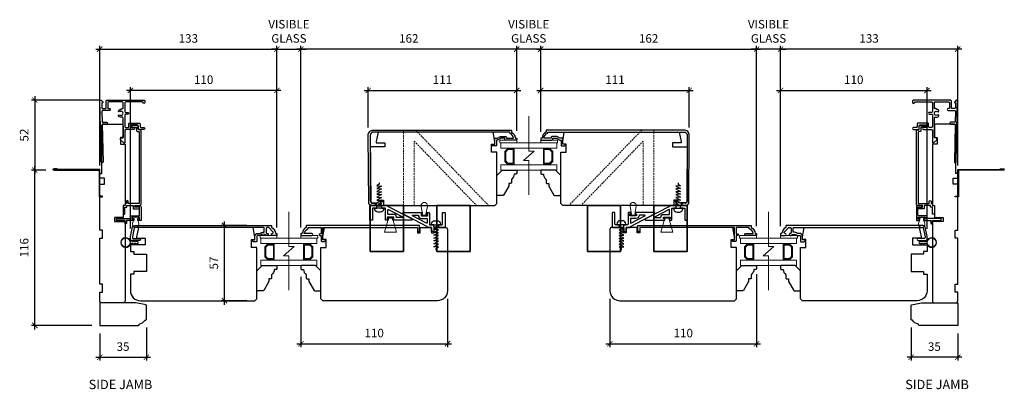
# Model space of a CAD drawing. Extents: x -1375 to 2455, y -298 to 1956.
# Drawn here: x -1375 to -636, y 258 to 535 of the extents above; entities that cross this region are included whole.
import ezdxf
from ezdxf.enums import TextEntityAlignment as Align

# ---------------------------------------------------------------- set-up
doc = ezdxf.new("R2010")
doc.units = 0
doc.header["$LTSCALE"] = 0.2
doc.header["$MEASUREMENT"] = 0
doc.header["$PDMODE"] = 2
doc.header["$PDSIZE"] = -2
doc.linetypes.add('HIDDEN', pattern=[9.525, 6.35, -3.175])
doc.layers.get('0').update_dxf_attribs({"color": 5, "linetype": 'CONTINUOUS', "lineweight": 20})
doc.layers.get('DEFPOINTS').update_dxf_attribs({"color": 2, "linetype": 'CONTINUOUS'})
for name, color, linetype, lineweight in [('1', 1, 'CONTINUOUS', 13), ('2', 2, 'CONTINUOUS', 9), ('6', 6, 'CONTINUOUS', 5), ('8', 7, 'CONTINUOUS', 35), ('GLAZING STOP', 1, 'CONTINUOUS', 0), ('NC DH 166$0$Symbol (ISO)', 7, 'CONTINUOUS', 25)]:
    doc.layers.add(name, color=color, linetype=linetype, lineweight=lineweight)
for name, color, linetype in [('3', 3, 'CONTINUOUS'), ('7', 7, 'CONTINUOUS'), ('FRAME', 7, 'CONTINUOUS'), ('HARDWARE', 1, 'CONTINUOUS'), ('MISCELLANEOUS', 6, 'CONTINUOUS')]:
    doc.layers.add(name, color=color, linetype=linetype)
doc.styles.add('NC DH 166$0$Note Text (ISO)', font='TAHOMA.TTF')
doc.styles.add('ROMANS', font='romans')
doc.dimstyles.new('SECTIONIMP', dxfattribs={"dimscale": 0.073, "dimtxt": 3.2, "dimasz": 2, "dimexe": 1.25, "dimexo": 3, "dimgap": 2, "dimtad": 1, "dimtoh": 1, "dimdec": 4, "dimzin": 11, "dimdsep": 46, "dimlunit": 4, "dimtxsty": 'ROMANS', "dimblk": 'ARCHTICK', "dimcen": 0, "dimdle": 1.5, "dimclrd": 256, "dimclre": 256, "dimclrt": 256, "dimazin": 0, "dimtfac": 1, "dimtdec": 4, "dimtix": 1, "dimtmove": 0, "dimatfit": 0, "dimldrblk": 'ARCHTICK', "dimfxl": 0, "dimfrac": 2, "dimtzin": 0, "dimarcsym": 0})

# ---------------------------------------------------------------- blocks, each defined once
blk = doc.blocks.new('4441C')
at = {"layer": '7'}
blk.add_lwpolyline([(90.77, 55), (21, 55), (21, 51), (19, 51), (19, 55), (10.55, 55), (10.55, 51), (8.55, 51), (8.55, 55), (0, 55, 0.414214), (-1.5, 53.5), (-1.5, 7.5, 0.414214), (6, 0), (92, 0), (93.5, 1.5), (93.5, 40), (89.5, 40), (89.5, 46), (92, 46), (92, 48)], format="xyb", close=True, dxfattribs=at)
blk = doc.blocks.new('4482C')
at = {"layer": 'MISCELLANEOUS'}
blk.add_lwpolyline([(-44.65, -117.51, -0.414214), (-44.9, -117.26), (-44.9, -116.76, -0.414214), (-44.65, -116.51), (-44.25, -116.51, 0.414214), (-44, -116.26), (-44, -115.46, 0.414214), (-44.25, -115.21), (-48.85, -115.21, 0.414214), (-49.1, -115.46), (-49.1, -116.26, 0.414214), (-48.85, -116.51), (-48.45, -116.51, -0.414214), (-48.2, -116.76), (-48.2, -117.26, -0.414214), (-48.45, -117.51), (-50.05, -117.51, -0.414214), (-50.3, -117.26), (-50.3, -108.91, 0.414214), (-50.8, -108.41), (-59.59, -108.41, 0.414214), (-60.09, -108.91), (-60.09, -117.26, -0.414214), (-60.34, -117.51), (-61.84, -117.51, -0.414214), (-62.09, -117.26), (-62.09, -106.66, -0.414214), (-61.84, -106.41), (-53.79, -106.41, 0.414214), (-53.54, -106.16), (-53.54, -103.66, -0.414214), (-53.29, -103.41), (-52.04, -103.41, -0.414214), (-51.79, -103.66), (-51.79, -106.16, 0.414214), (-51.54, -106.41), (-48.75, -106.41, -0.414214), (-48.5, -106.66), (-48.5, -106.97, 0.279675), (-48.37, -107.19), (-30.34, -116.57, -0.784805), (-30.58, -117.51)], format="xyb", close=True, dxfattribs=at)
blk.add_lwpolyline([(-48.5, -112.96, 0.414214), (-48.25, -113.21, -0.414214), (-48.5, -112.96), (-48.5, -109.79, -0.562896), (-48.14, -109.56), (-37.61, -115.04, -0.784805), (-37.73, -115.51), (-41.75, -115.51, -0.407995), (-42, -115.27, 0.407995), (-44.1, -113.21), (-48.25, -113.21)], format="xyb", dxfattribs=at)
blk = doc.blocks.new('4442C')
at = {"layer": '7'}
blk.add_lwpolyline([(87.51, 55), (89, 48), (89, 47), (82.5, 47), (82.5, 44), (93.5, 44), (93.5, 3.5, -0.414214), (92, 2), (88.96, 2), (88.96, 0), (85.5, 0), (85.5, 4), (83.5, 4), (83.5, 0), (0, 0), (-1.5, 1.5), (-1.5, 40), (2.5, 40), (2.5, 46), (0, 46), (0, 48), (1.23, 55)], format="xyb", close=True, dxfattribs=at)
blk = doc.blocks.new('4492C')
at = {"layer": '3'}
blk.add_lwpolyline([(8.21, -6.59, 0.223501), (10.13, -7.5), (10.75, -7.5), (10.75, -11.45, 0.414214), (11.25, -11.95), (13.25, -11.95, 1.2), (13.25, -10.7), (12, -10.7), (12, -6.65, 0.414214), (11.4, -6.05), (9.95, -6.05, -0.206032), (9.05, -5.66, 0.206032), (7.05, -4.8), (4.05, -4.8, 0.414214), (3.25, -5.6), (3.25, -6), (-2.19, -6, -0.270468), (0.8, -2.32), (0.8, -1.5), (103, -1.5, -0.4165), (105.5, -4.02), (105.1, -54.1, -0.414284), (104.2, -55), (102.36, -54.98, 1), (102.34, -56.48), (104.59, -56.5, 0.414573), (106.6, -54.52), (106.98, -4.03, 0.416419), (102.98, 0), (0, 0, 0.414214), (-0.5, -0.5), (-0.5, -1.5, 0.238125), (-3.5, -6), (-4, -6, 0.414214), (-4.5, -6.5), (-4.5, -7.25, 0.414214), (-4.25, -7.5), (3.85, -7.5, 0.414214), (4.5, -6.85), (4.5, -6.15, -0.414214), (4.6, -6.05), (7.05, -6.05, -0.223501)], format="xyb", close=True, dxfattribs=at)
blk = doc.blocks.new('4357C')
at = {"layer": '3'}
blk.add_lwpolyline([(1.25, 4.45), (2, 4.45, -1.2), (2, 3.2), (1.25, 3.2), (1.25, -0.75, -0.414214), (0.75, -1.25), (-1.25, -1.25, -1.2), (-1.25, 0), (0, 0), (0, 9.2), (-71, 9.2), (-71, 6.2), (-72.5, 6.2), (-72.5, 10.7), (12, 10.7, -0.414214), (12.5, 10.2), (12.5, 9.2, -0.238125), (15.5, 4.7), (16, 4.7, -0.414214), (16.5, 4.2), (16.5, 3.45, -0.414214), (16.25, 3.2), (8.25, 3.2, -1), (8.25, 4.7), (13.99, 4.7, 0.276831), (11, 8.24), (11, 9.2), (1.25, 9.2)], format="xyb", close=True, dxfattribs=at)
blk = doc.blocks.new('S154')
at = {"layer": '6'}
for points in [[(0, 0), (4.75, 0), (4.75, -0.5), (0, -0.5)], [(-2.125, -11.1), (0.875, -0.5), (2.375, -0.5), (3.875, -0.5), (6.875, -11.1)]]:
    blk.add_lwpolyline(points, close=True, dxfattribs=at)
blk = doc.blocks.new('4440C')
at = {"layer": '7'}
blk.add_lwpolyline([(81.27, 13), (92.27, 13), (92.27, 18), (89.57, 18), (89.57, 20), (80.27, 20), (80.27, 33), (89.57, 33), (89.57, 35), (92.27, 35), (92.27, 47.5, 0.414214), (84.77, 55), (-1.23, 55), (-2.73, 53.5), (-2.73, 15), (1.27, 15), (1.27, 9), (-1.23, 9), (-1.23, 7), (0, 0), (86.28, 0), (87.77, 7), (87.77, 8), (81.27, 8)], format="xyb", close=True, dxfattribs=at)
blk = doc.blocks.new('4424C')
at = {"layer": 'FRAME'}
blk.add_lwpolyline([(47, 2), (53, 2), (53, 0), (87.5, 0), (87.5, 3.5), (92, 3.5), (92, 0), (95.5, 0), (95.5, 1.5), (131, 1.5, 0.414214), (132.5, 3), (132.5, 16, 0.414214), (131, 17.5), (122.5, 17.5), (122.5, 15.5), (117.5, 15.5), (117.5, 19), (71.5, 19), (71.5, 17.5), (62.5, 17.5), (62.5, 11), (59.5, 11), (59.5, 19), (0, 19, 0.414214), (-1.5, 17.5), (-1.5, 1.5, 0.414214), (0, 0), (6.5, 0), (6.5, 2), (12.5, 2), (12.5, 0), (47, 0)], format="xyb", close=True, dxfattribs=at)
blk = doc.blocks.new('4962C')
at = {"layer": '6'}
blk.add_lwpolyline([(0.65, 0), (0.65, -0.64), (1.8, -1.88), (0.65, -1.57), (0.65, -2.8), (1.8, -4.03), (0.65, -3.72), (0.65, -5.56, -11.637145), (-0.65, -5.56), (-0.65, -3.72), (-1.8, -4.03), (-0.65, -2.8), (-0.65, -1.57), (-1.8, -1.88), (-0.65, -0.64), (-0.65, 0)], format="xyb", close=True, dxfattribs=at)
blk.add_circle((0, -9.41), 3.31, dxfattribs=at)
blk = doc.blocks.new('1854C')
at = {"layer": '3'}
blk.add_lwpolyline([(2.15, 21.67), (3.62, 21.67, 0.155875), (3.76, 21.72, -0.176449), (6.73, 22.54, 0.437869), (7, 22.79), (7, 25.47, 0.414214), (6.3, 26.17), (-90.11, 26.17, 0.354119), (-90.6, 25.78), (-92, 19.17), (-92, 18.62, 0.414214), (-91.35, 17.97), (-86.75, 17.97, -1), (-86.75, 16.47), (-92.9, 16.47, -0.414214), (-93.5, 17.07), (-93.5, 19.33), (-91.98, 26.49, -0.354119), (-90.51, 27.67), (12, 27.67, -0.414214), (12.5, 27.17), (12.5, 26.32, 0.263726), (12.62, 26.1, -0.222462), (15.47, 21.89, 0.369274), (15.71, 21.67), (16, 21.67, -0.414214), (16.5, 21.17), (16.5, 20.47, -0.414214), (16.2, 20.17), (13.06, 20.17, -0.967186), (13.01, 21.67, 0.644317), (13.49, 22.95), (10.34, 26.1, 0.198912), (10.16, 26.17), (9.2, 26.17, 0.414214), (8.5, 25.47), (8.5, 22.16, 0.267623), (8.62, 21.95, -0.023876), (8.99, 21.72, 0.181811), (9.16, 21.67, -1.050812), (9.23, 20.17), (8.59, 20.17, -0.190661), (8.42, 20.24, 0.395706), (4.32, 20.24, -0.190661), (4.15, 20.17), (2.15, 20.17, 0.414214), (1.4, 19.42), (1.4, 15.72, -0.414214), (1.15, 15.47), (-1, 15.47, -1), (-1, 16.97), (0, 16.97), (0, 19.52, -0.414214)], format="xyb", close=True, dxfattribs=at)
blk = doc.blocks.new('4467C')
at = {"layer": '3'}
blk.add_lwpolyline([(1.66, 61.45), (1.66, 60), (5.38, 60, -0.414214), (6.38, 59), (6.38, 4.05, -0.414214), (5.73, 3.4), (5.02, 3.4, 0.414214), (4.37, 2.75), (4.37, 0.65, -0.414213), (3.73, 0), (0, 0, -1), (0, 1.25), (2.42, 1.25, 0.414214), (3.07, 1.9), (3.07, 4, -0.450581), (3.61, 4.65), (4.43, 4.65, 0.414214), (5.08, 5.3), (5.08, 58.7), (-3.32, 58.7), (-3.32, 56.95, -1), (-4.62, 56.95), (-4.62, 58.7), (-5.62, 58.7), (-5.62, 60), (-7.12, 60), (-7.12, 66.7), (-5.82, 66.7), (-5.82, 61.3), (-4.32, 61.3), (-4.32, 60), (0.48, 60), (0.48, 62.7), (5.18, 62.7), (5.18, 61.45)], format="xyb", close=True, dxfattribs=at)
blk = doc.blocks.new('4481C')
at = {"layer": '6', "color": 1}
for points in [[(11.88, -9.75), (10.9, -8.75), (11.22, -9.75)], [(11.88, -11.25), (10.9, -12.25), (11.22, -11.25)], [(13.93, -9.75), (12.96, -8.75), (13.28, -9.75)], [(13.93, -11.25), (12.96, -12.25), (13.28, -11.25)]]:
    blk.add_lwpolyline(points, close=True, dxfattribs=at)
at = {"layer": 'MISCELLANEOUS'}
blk.add_lwpolyline([(-4, -11.25), (-1.55, -11.25), (-1.55, -10.25), (-2.8, -10.25), (-2.8, -8.95), (2.8, -8.95), (2.8, -10.25), (1.45, -10.25), (1.45, -11.25), (6.8, -11.25), (6.8, -13.25, 0.414214), (7.3, -13.75), (8, -13.75), (8, -11.25), (14.4, -11.25, 0.414214), (14.5, -11.15), (14.5, -9.85, 0.414214), (14.4, -9.75), (4.75, -9.75, -0.414214), (4, -9), (4, -7.75), (-2.05, -7.75, -0.414214), (-2.8, -7), (-2.8, -1.2), (0, -1.2), (0, 0), (-3, 0, 0.414214), (-4, -1)], format="xyb", close=True, dxfattribs=at)
blk = doc.blocks.new('w')
at = {"layer": '3'}
blk.add_lwpolyline([(0, 0), (0, 0), (0, 0, 0.69957), (0.45, 1.24), (-0.64, 2.16, 0.637672), (-1.3, 1.85), (-1.3, 1.84), (-1.3, 1.85), (-1.3, 1.84, -0.420458), (-1.71, 1.44), (-5.01, 1.51, -0.407996), (-5.7, 2.21), (-5.7, 3.96, -0.414214), (-5, 4.66), (0, 4.66, 0.414214), (0.7, 5.36), (0.7, 33.11, 0.414214), (0, 33.81), (-1.1, 33.81, 1), (-1.1, 32.41, -0.414214), (-0.7, 32.01), (-0.7, 19.51, -0.414214), (-1.4, 18.81), (-7.8, 18.81, -0.414213), (-8.5, 19.51), (-8.5, 21.11, 1), (-9.9, 21.11), (-9.9, 19.51, -0.414214), (-10.6, 18.81), (-19.2, 18.81, -0.414213), (-19.9, 19.51), (-19.9, 21.11, -0.414214), (-19.2, 21.81), (-17.2, 21.81, 0.414214), (-16.5, 22.51), (-16.5, 29.51, 0.414213), (-17.2, 30.21), (-19.2, 30.21, -0.414213), (-19.9, 30.91), (-19.9, 33.11, 1), (-21.3, 33.11), (-21.3, 29.51, 0.414213), (-20.6, 28.81), (-18.6, 28.81, -0.414213), (-17.9, 28.11), (-17.9, 23.91, -0.414214), (-18.6, 23.21), (-19.2, 23.21, -0.414213), (-19.9, 23.91), (-19.9, 25.61, 1), (-21.3, 25.61), (-21.3, 19.51, -0.414214), (-22, 18.81), (-31.05, 18.81, 0.661067), (-31.41, 17.96), (-29.1, 15.56), (-28.1, 15.56, 0.414214), (-27.7, 15.96), (-27.7, 17.01, -0.414214), (-27.3, 17.41), (-15.15, 17.41, 1), (-14.65, 17.41), (-12.73, 17.41, -0.483177), (-12.05, 16.55, 0.207572), (-11.63, 14.26, 1), (-10.47, 15.03, -1.870905), (-7.93, 15.03, 1), (-6.77, 14.26, 0.14834), (-6.28, 15.88), (-6.1, 15.88, 0.414214), (-5.7, 16.28), (-5.7, 17.01, -0.414214), (-5.3, 17.41), (-1.1, 17.41, -0.414213), (-0.7, 17.01), (-0.7, 6.46, -0.414214), (-1.1, 6.06), (-5.3, 6.06, -0.414214), (-5.7, 6.46), (-5.7, 7.11, 1), (-7.1, 7.11), (-7.1, 2.27, -0.420458), (-7.81, 1.57), (-15.49, 1.72, -0.414214), (-15.88, 2.13), (-15.82, 5.05, 1), (-17.22, 5.08), (-17.28, 2.16, -0.414214), (-17.69, 1.77), (-45.59, 2.39, 1), (-45.61, 0.99), (-9.44, 0.2), (-9.2, 0.45), (-8.94, 0.19), (0, 0)], format="xyb", dxfattribs=at)
blk = doc.blocks.new('4940C', base_point=(309.71, 82.52))
at = {"layer": '3'}
for p, q in [((289.21, 114.52), (289.21, 117.07)), ((289.71, 114.52), (289.21, 114.52)), ((289.71, 82.52), (289.71, 116.99)), ((290.21, 117.07), (290.21, 83.02)), ((309.71, 82.52), (289.71, 82.52)), ((290.21, 83.02), (310.21, 83.02)), ((309.71, 80.52), (309.71, 82.52)), ((310.21, 83.02), (310.21, 80.52)), ((310.21, 80.52), (309.71, 80.52))]:
    blk.add_line(p, q, dxfattribs=at)
blk.add_arc((289.71, 117.02), 0.503, 6.02558, 173.97442, dxfattribs=at)
blk = doc.blocks.new('_ArchTick')
at = {"color": 0, "linetype": 'ByBlock', "const_width": 0.15}
blk.add_lwpolyline([(-0.5, -0.5), (0.5, 0.5)], dxfattribs=at)
blk = doc.blocks.new('*D32')
at = {"layer": '2', "lineweight": -2}
for p, q in [((-1355.18, 422.14), (-1365.83, 422.14)), ((-1363.33, 302.72), (-1363.33, 425.14)), ((-1320.63, 305.72), (-1365.83, 305.72))]:
    blk.add_line(p, q, dxfattribs=at)
at = {"layer": 'DEFPOINTS', "color": 0}
for p in [(-1363.33, 422.14), (-1349.18, 422.14), (-1314.63, 305.72)]:
    blk.add_point(p, dxfattribs=at)
at = {"layer": '2', "lineweight": -2, "xscale": 4, "yscale": 4, "zscale": 4}
for p, rotation in [((-1363.33, 422.14), 90), ((-1363.33, 305.72), 270)]:
    blk.add_blockref('_ArchTick', p, dxfattribs=dict(at, rotation=rotation))
at = {"layer": '2', "insert": (-1370.53, 363.93), "char_height": 6.4, "attachment_point": 5, "rotation": 90, "style": 'ROMANS'}
blk.add_mtext('116', dxfattribs=at)
blk = doc.blocks.new('*D33')
at = {"layer": '2', "lineweight": -2}
for p, q in [((-1315.18, 474.64), (-1365.83, 474.64)), ((-1363.33, 477.64), (-1363.33, 419.14)), ((-1355.18, 422.14), (-1365.83, 422.14))]:
    blk.add_line(p, q, dxfattribs=at)
at = {"layer": 'DEFPOINTS', "color": 0}
for p in [(-1309.18, 474.64), (-1363.33, 422.14), (-1349.18, 422.14)]:
    blk.add_point(p, dxfattribs=at)
at = {"layer": '2', "lineweight": -2, "xscale": 4, "yscale": 4, "zscale": 4}
for p, rotation in [((-1363.33, 474.64), 90), ((-1363.33, 422.14), 270)]:
    blk.add_blockref('_ArchTick', p, dxfattribs=dict(at, rotation=rotation))
at = {"layer": '2', "insert": (-1370.53, 448.39), "char_height": 6.4, "attachment_point": 5, "rotation": 90, "style": 'ROMANS'}
blk.add_mtext('52', dxfattribs=at)
blk = doc.blocks.new('*D34')
at = {"layer": '2', "lineweight": -2}
for p, q in [((-1317.63, 512.88), (-1178.63, 512.88)), ((-1314.63, 425.72), (-1314.63, 515.38)), ((-1181.63, 379.18), (-1181.63, 515.38))]:
    blk.add_line(p, q, dxfattribs=at)
at = {"layer": 'DEFPOINTS', "color": 0}
for p in [(-1181.63, 512.88), (-1314.63, 419.72), (-1181.63, 373.18)]:
    blk.add_point(p, dxfattribs=at)
at = {"layer": '2', "lineweight": -2, "xscale": 4, "yscale": 4, "zscale": 4, "rotation": 180}
blk.add_blockref('_ArchTick', (-1314.63, 512.88), dxfattribs=at)
at = {"layer": '2', "lineweight": -2, "xscale": 4, "yscale": 4, "zscale": 4}
blk.add_blockref('_ArchTick', (-1181.63, 512.88), dxfattribs=at)
at = {"layer": '2', "insert": (-1248.13, 520.08), "char_height": 6.4, "attachment_point": 5, "style": 'ROMANS'}
blk.add_mtext('133', dxfattribs=at)
blk = doc.blocks.new('*D35')
at = {"layer": '2', "lineweight": -2}
for p, q in [((-1116.12, 481.93), (-998.63, 481.93)), ((-1113.12, 454.19), (-1113.12, 484.43)), ((-1001.63, 451.72), (-1001.63, 484.43))]:
    blk.add_line(p, q, dxfattribs=at)
at = {"layer": 'DEFPOINTS', "color": 0}
for p in [(-1001.63, 481.93), (-1113.12, 448.19), (-1001.63, 445.72)]:
    blk.add_point(p, dxfattribs=at)
at = {"layer": '2', "lineweight": -2, "xscale": 4, "yscale": 4, "zscale": 4, "rotation": 180}
blk.add_blockref('_ArchTick', (-1113.12, 481.93), dxfattribs=at)
at = {"layer": '2', "lineweight": -2, "xscale": 4, "yscale": 4, "zscale": 4}
blk.add_blockref('_ArchTick', (-1001.63, 481.93), dxfattribs=at)
at = {"layer": '2', "insert": (-1057.38, 489.13), "char_height": 6.4, "attachment_point": 5, "style": 'ROMANS'}
blk.add_mtext('111', dxfattribs=at)
blk = doc.blocks.new('*D36')
at = {"layer": '2', "lineweight": -2}
for p, q in [((-986.63, 481.93), (-869.15, 481.93)), ((-983.63, 451.72), (-983.63, 484.43)), ((-872.15, 454.19), (-872.15, 484.43))]:
    blk.add_line(p, q, dxfattribs=at)
at = {"layer": 'DEFPOINTS', "color": 0}
for p in [(-872.15, 481.93), (-983.63, 445.72), (-872.15, 448.19)]:
    blk.add_point(p, dxfattribs=at)
at = {"layer": '2', "lineweight": -2, "xscale": 4, "yscale": 4, "zscale": 4, "rotation": 180}
blk.add_blockref('_ArchTick', (-983.63, 481.93), dxfattribs=at)
at = {"layer": '2', "lineweight": -2, "xscale": 4, "yscale": 4, "zscale": 4}
blk.add_blockref('_ArchTick', (-872.15, 481.93), dxfattribs=at)
at = {"layer": '2', "insert": (-927.89, 489.13), "char_height": 6.4, "attachment_point": 5, "style": 'ROMANS'}
blk.add_mtext('111', dxfattribs=at)
blk = doc.blocks.new('*D37')
at = {"layer": '2', "lineweight": -2}
for p, q in [((-1001.63, 512.88), (-1005.63, 512.88)), ((-1001.63, 451.72), (-1001.63, 515.38)), ((-983.63, 512.88), (-1001.63, 512.88)), ((-983.63, 451.72), (-983.63, 515.38)), ((-983.63, 512.88), (-979.63, 512.88))]:
    blk.add_line(p, q, dxfattribs=at)
at = {"layer": 'DEFPOINTS', "color": 0}
for p in [(-1001.63, 512.88), (-1001.63, 445.72), (-983.63, 445.72)]:
    blk.add_point(p, dxfattribs=at)
at = {"layer": '2', "lineweight": -2, "xscale": 4, "yscale": 4, "zscale": 4}
blk.add_blockref('_ArchTick', (-1001.63, 512.88), dxfattribs=at)
at = {"layer": '2', "lineweight": -2, "xscale": 4, "yscale": 4, "zscale": 4, "rotation": 180}
blk.add_blockref('_ArchTick', (-983.63, 512.88), dxfattribs=at)
at = {"layer": '2', "insert": (-992.63, 525.41), "char_height": 6.4, "attachment_point": 5, "style": 'ROMANS'}
blk.add_mtext('VISIBLE\\PGLASS', dxfattribs=at)
blk = doc.blocks.new('*D38')
at = {"layer": '2', "lineweight": -2}
for p, q in [((-998.63, 512.88), (-1166.63, 512.88)), ((-1163.63, 380.18), (-1163.63, 515.38)), ((-1001.63, 451.72), (-1001.63, 515.38))]:
    blk.add_line(p, q, dxfattribs=at)
at = {"layer": 'DEFPOINTS', "color": 0}
for p in [(-1163.63, 512.88), (-1001.63, 445.72), (-1163.63, 374.18)]:
    blk.add_point(p, dxfattribs=at)
at = {"layer": '2', "lineweight": -2, "xscale": 4, "yscale": 4, "zscale": 4, "rotation": 180}
blk.add_blockref('_ArchTick', (-1163.63, 512.88), dxfattribs=at)
at = {"layer": '2', "lineweight": -2, "xscale": 4, "yscale": 4, "zscale": 4}
blk.add_blockref('_ArchTick', (-1001.63, 512.88), dxfattribs=at)
at = {"layer": '2', "insert": (-1082.63, 520.08), "char_height": 6.4, "attachment_point": 5, "style": 'ROMANS'}
blk.add_mtext('162', dxfattribs=at)
blk = doc.blocks.new('*D39')
at = {"layer": '2', "lineweight": -2}
for p, q in [((-1178.63, 481.93), (-1294.63, 481.93)), ((-1291.63, 378.34), (-1291.63, 484.43)), ((-1181.63, 380.18), (-1181.63, 484.43))]:
    blk.add_line(p, q, dxfattribs=at)
at = {"layer": 'DEFPOINTS', "color": 0}
for p in [(-1291.63, 481.93), (-1291.63, 372.34), (-1181.63, 374.18)]:
    blk.add_point(p, dxfattribs=at)
at = {"layer": '2', "lineweight": -2, "xscale": 4, "yscale": 4, "zscale": 4, "rotation": 180}
blk.add_blockref('_ArchTick', (-1291.63, 481.93), dxfattribs=at)
at = {"layer": '2', "lineweight": -2, "xscale": 4, "yscale": 4, "zscale": 4}
blk.add_blockref('_ArchTick', (-1181.63, 481.93), dxfattribs=at)
at = {"layer": '2', "insert": (-1236.63, 489.13), "char_height": 6.4, "attachment_point": 5, "style": 'ROMANS'}
blk.add_mtext('110', dxfattribs=at)
blk = doc.blocks.new('*D40')
at = {"layer": '2', "lineweight": -2}
for p, q in [((-667.64, 512.88), (-806.63, 512.88)), ((-803.63, 380.18), (-803.63, 515.38)), ((-670.64, 425.72), (-670.64, 515.38))]:
    blk.add_line(p, q, dxfattribs=at)
at = {"layer": 'DEFPOINTS', "color": 0}
for p in [(-803.63, 512.88), (-670.64, 419.72), (-803.63, 374.18)]:
    blk.add_point(p, dxfattribs=at)
at = {"layer": '2', "lineweight": -2, "xscale": 4, "yscale": 4, "zscale": 4, "rotation": 180}
blk.add_blockref('_ArchTick', (-803.63, 512.88), dxfattribs=at)
at = {"layer": '2', "lineweight": -2, "xscale": 4, "yscale": 4, "zscale": 4}
blk.add_blockref('_ArchTick', (-670.64, 512.88), dxfattribs=at)
at = {"layer": '2', "insert": (-737.14, 520.08), "char_height": 6.4, "attachment_point": 5, "style": 'ROMANS'}
blk.add_mtext('133', dxfattribs=at)
blk = doc.blocks.new('*D41')
at = {"layer": '2', "lineweight": -2}
for p, q in [((-806.63, 481.93), (-690.63, 481.93)), ((-803.63, 380.18), (-803.63, 484.43)), ((-693.63, 378.18), (-693.63, 484.43))]:
    blk.add_line(p, q, dxfattribs=at)
at = {"layer": 'DEFPOINTS', "color": 0}
for p in [(-693.63, 481.93), (-803.63, 374.18), (-693.63, 372.18)]:
    blk.add_point(p, dxfattribs=at)
at = {"layer": '2', "lineweight": -2, "xscale": 4, "yscale": 4, "zscale": 4, "rotation": 180}
blk.add_blockref('_ArchTick', (-803.63, 481.93), dxfattribs=at)
at = {"layer": '2', "lineweight": -2, "xscale": 4, "yscale": 4, "zscale": 4}
blk.add_blockref('_ArchTick', (-693.63, 481.93), dxfattribs=at)
at = {"layer": '2', "insert": (-748.63, 489.13), "char_height": 6.4, "attachment_point": 5, "style": 'ROMANS'}
blk.add_mtext('110', dxfattribs=at)
blk = doc.blocks.new('*D42')
at = {"layer": '2', "lineweight": -2}
for p, q in [((-1204.13, 380.68), (-1223.48, 380.68)), ((-1220.98, 321.18), (-1220.98, 383.68)), ((-1204.13, 324.18), (-1223.48, 324.18))]:
    blk.add_line(p, q, dxfattribs=at)
at = {"layer": 'DEFPOINTS', "color": 0}
for p in [(-1220.98, 380.68), (-1198.13, 380.68), (-1198.13, 324.18)]:
    blk.add_point(p, dxfattribs=at)
at = {"layer": '2', "lineweight": -2, "xscale": 4, "yscale": 4, "zscale": 4}
for p, rotation in [((-1220.98, 380.68), 90), ((-1220.98, 324.18), 270)]:
    blk.add_blockref('_ArchTick', p, dxfattribs=dict(at, rotation=rotation))
at = {"layer": '2', "insert": (-1228.18, 352.43), "char_height": 6.4, "attachment_point": 5, "rotation": 90, "style": 'ROMANS'}
blk.add_mtext('57', dxfattribs=at)
blk = doc.blocks.new('*D43')
at = {"layer": '2', "lineweight": -2}
for p, q in [((-1279.63, 304.22), (-1279.63, 279.24)), ((-1314.63, 299.72), (-1314.63, 279.24)), ((-1317.63, 281.74), (-1276.63, 281.74))]:
    blk.add_line(p, q, dxfattribs=at)
at = {"layer": 'DEFPOINTS', "color": 0}
for p in [(-1314.63, 305.72), (-1279.63, 310.22), (-1279.63, 281.74)]:
    blk.add_point(p, dxfattribs=at)
at = {"layer": '2', "lineweight": -2, "xscale": 4, "yscale": 4, "zscale": 4, "rotation": 180}
blk.add_blockref('_ArchTick', (-1314.63, 281.74), dxfattribs=at)
at = {"layer": '2', "lineweight": -2, "xscale": 4, "yscale": 4, "zscale": 4}
blk.add_blockref('_ArchTick', (-1279.63, 281.74), dxfattribs=at)
at = {"layer": '2', "insert": (-1297.13, 288.94), "char_height": 6.4, "attachment_point": 5, "style": 'ROMANS'}
blk.add_mtext('35', dxfattribs=at)
blk = doc.blocks.new('*D44')
at = {"layer": '2', "lineweight": -2}
for p, q in [((-705.64, 304.22), (-705.64, 279.24)), ((-670.64, 299.72), (-670.64, 279.24)), ((-667.64, 281.74), (-708.64, 281.74))]:
    blk.add_line(p, q, dxfattribs=at)
at = {"layer": 'DEFPOINTS', "color": 0}
for p in [(-705.64, 310.22), (-670.64, 305.72), (-705.64, 281.74)]:
    blk.add_point(p, dxfattribs=at)
at = {"layer": '2', "lineweight": -2, "xscale": 4, "yscale": 4, "zscale": 4, "rotation": 180}
blk.add_blockref('_ArchTick', (-705.64, 281.74), dxfattribs=at)
at = {"layer": '2', "lineweight": -2, "xscale": 4, "yscale": 4, "zscale": 4}
blk.add_blockref('_ArchTick', (-670.64, 281.74), dxfattribs=at)
at = {"layer": '2', "insert": (-688.14, 288.94), "char_height": 6.4, "attachment_point": 5, "style": 'ROMANS'}
blk.add_mtext('35', dxfattribs=at)
blk = doc.blocks.new('*D46')
at = {"layer": '2', "lineweight": -2}
for p, q in [((-821.63, 344.18), (-821.63, 289.4)), ((-931.63, 325.68), (-931.63, 289.4)), ((-934.63, 291.9), (-818.63, 291.9))]:
    blk.add_line(p, q, dxfattribs=at)
at = {"layer": 'DEFPOINTS', "color": 0}
for p in [(-821.63, 350.18), (-931.63, 331.68), (-821.63, 291.9)]:
    blk.add_point(p, dxfattribs=at)
at = {"layer": '2', "lineweight": -2, "xscale": 4, "yscale": 4, "zscale": 4, "rotation": 180}
blk.add_blockref('_ArchTick', (-931.63, 291.9), dxfattribs=at)
at = {"layer": '2', "lineweight": -2, "xscale": 4, "yscale": 4, "zscale": 4}
blk.add_blockref('_ArchTick', (-821.63, 291.9), dxfattribs=at)
at = {"layer": '2', "insert": (-876.63, 299.1), "char_height": 6.4, "attachment_point": 5, "style": 'ROMANS'}
blk.add_mtext('110', dxfattribs=at)
blk = doc.blocks.new('*D47')
at = {"layer": '2', "lineweight": -2}
for p, q in [((-1163.63, 342.18), (-1163.63, 289.4)), ((-1053.63, 325.68), (-1053.63, 289.4)), ((-1166.63, 291.9), (-1050.63, 291.9))]:
    blk.add_line(p, q, dxfattribs=at)
at = {"layer": 'DEFPOINTS', "color": 0}
for p in [(-1163.63, 348.18), (-1053.63, 331.68), (-1053.63, 291.9)]:
    blk.add_point(p, dxfattribs=at)
at = {"layer": '2', "lineweight": -2, "xscale": 4, "yscale": 4, "zscale": 4, "rotation": 180}
blk.add_blockref('_ArchTick', (-1163.63, 291.9), dxfattribs=at)
at = {"layer": '2', "lineweight": -2, "xscale": 4, "yscale": 4, "zscale": 4}
blk.add_blockref('_ArchTick', (-1053.63, 291.9), dxfattribs=at)
at = {"layer": '2', "insert": (-1108.63, 299.1), "char_height": 6.4, "attachment_point": 5, "style": 'ROMANS'}
blk.add_mtext('110', dxfattribs=at)
blk = doc.blocks.new('*D48')
at = {"layer": '2', "lineweight": -2}
for p, q in [((-1181.63, 512.88), (-1185.63, 512.88)), ((-1181.63, 379.18), (-1181.63, 515.38)), ((-1181.63, 512.88), (-1163.63, 512.88)), ((-1163.63, 379.18), (-1163.63, 515.38)), ((-1163.63, 512.88), (-1159.63, 512.88))]:
    blk.add_line(p, q, dxfattribs=at)
at = {"layer": 'DEFPOINTS', "color": 0}
for p in [(-1163.63, 512.88), (-1181.63, 373.18), (-1163.63, 373.18)]:
    blk.add_point(p, dxfattribs=at)
at = {"layer": '2', "lineweight": -2, "xscale": 4, "yscale": 4, "zscale": 4}
blk.add_blockref('_ArchTick', (-1181.63, 512.88), dxfattribs=at)
at = {"layer": '2', "lineweight": -2, "xscale": 4, "yscale": 4, "zscale": 4, "rotation": 180}
blk.add_blockref('_ArchTick', (-1163.63, 512.88), dxfattribs=at)
at = {"layer": '2', "insert": (-1172.63, 525.41), "char_height": 6.4, "attachment_point": 5, "style": 'ROMANS'}
blk.add_mtext('VISIBLE\\PGLASS', dxfattribs=at)
blk = doc.blocks.new('*D49')
at = {"layer": '2', "lineweight": -2}
for p, q in [((-986.63, 512.88), (-818.63, 512.88)), ((-983.63, 450.97), (-983.63, 515.38)), ((-821.63, 380.18), (-821.63, 515.38))]:
    blk.add_line(p, q, dxfattribs=at)
at = {"layer": 'DEFPOINTS', "color": 0}
for p in [(-821.63, 512.88), (-983.63, 444.97), (-821.63, 374.18)]:
    blk.add_point(p, dxfattribs=at)
at = {"layer": '2', "lineweight": -2, "xscale": 4, "yscale": 4, "zscale": 4, "rotation": 180}
blk.add_blockref('_ArchTick', (-983.63, 512.88), dxfattribs=at)
at = {"layer": '2', "lineweight": -2, "xscale": 4, "yscale": 4, "zscale": 4}
blk.add_blockref('_ArchTick', (-821.63, 512.88), dxfattribs=at)
at = {"layer": '2', "insert": (-902.63, 520.08), "char_height": 6.4, "attachment_point": 5, "style": 'ROMANS'}
blk.add_mtext('162', dxfattribs=at)
blk = doc.blocks.new('*D50')
at = {"layer": '2', "lineweight": -2}
for p, q in [((-821.63, 512.88), (-825.63, 512.88)), ((-821.63, 380.18), (-821.63, 515.38)), ((-803.63, 512.88), (-821.63, 512.88)), ((-803.63, 380.18), (-803.63, 515.38)), ((-803.63, 512.88), (-799.63, 512.88))]:
    blk.add_line(p, q, dxfattribs=at)
at = {"layer": 'DEFPOINTS', "color": 0}
for p in [(-821.63, 512.88), (-821.63, 374.18), (-803.63, 374.18)]:
    blk.add_point(p, dxfattribs=at)
at = {"layer": '2', "lineweight": -2, "xscale": 4, "yscale": 4, "zscale": 4}
blk.add_blockref('_ArchTick', (-821.63, 512.88), dxfattribs=at)
at = {"layer": '2', "lineweight": -2, "xscale": 4, "yscale": 4, "zscale": 4, "rotation": 180}
blk.add_blockref('_ArchTick', (-803.63, 512.88), dxfattribs=at)
at = {"layer": '2', "insert": (-812.63, 525.41), "char_height": 6.4, "attachment_point": 5, "style": 'ROMANS'}
blk.add_mtext('VISIBLE\\PGLASS', dxfattribs=at)

msp = doc.modelspace()

# ---------------------------------------------------------------- linework, layer by layer
at = {"layer": '1'}
for points in [[(-1008.64, 426.72), (-1010.63, 428.71), (-1010.63, 436.23), (-1008.64, 438.22), (-1003.63, 438.22), (-1003.63, 432.51), (-1004.33, 432.51), (-1004.33, 437.52), (-1008.35, 437.52), (-1009.93, 435.94), (-1009.93, 429), (-1008.35, 427.42), (-1004.33, 427.42), (-1004.33, 432.46), (-1003.63, 432.46), (-1003.63, 426.72)], [(-976.63, 426.72), (-974.63, 428.71), (-974.63, 436.23), (-976.63, 438.22), (-981.63, 438.22), (-981.63, 432.51), (-980.93, 432.51), (-980.93, 437.52), (-976.92, 437.52), (-975.33, 435.94), (-975.33, 429), (-976.92, 427.42), (-980.93, 427.42), (-980.93, 432.46), (-981.63, 432.46), (-981.63, 426.72)], [(-1013.63, 422.22), (-1013.63, 426.22), (-971.63, 426.22), (-971.63, 422.22)], [(-1188.64, 355.18), (-1190.63, 357.17), (-1190.63, 364.69), (-1188.64, 366.68), (-1183.63, 366.68), (-1183.63, 360.97), (-1184.33, 360.97), (-1184.33, 365.98), (-1188.35, 365.98), (-1189.93, 364.4), (-1189.93, 357.46), (-1188.35, 355.88), (-1184.33, 355.88), (-1184.33, 360.92), (-1183.63, 360.92), (-1183.63, 355.18)], [(-1156.63, 355.18), (-1154.63, 357.17), (-1154.63, 364.69), (-1156.63, 366.68), (-1161.63, 366.68), (-1161.63, 360.97), (-1160.93, 360.97), (-1160.93, 365.98), (-1156.92, 365.98), (-1155.33, 364.4), (-1155.33, 357.46), (-1156.92, 355.88), (-1160.93, 355.88), (-1160.93, 360.92), (-1161.63, 360.92), (-1161.63, 355.18)], [(-828.64, 355.18), (-830.63, 357.17), (-830.63, 364.69), (-828.64, 366.68), (-823.63, 366.68), (-823.63, 360.97), (-824.33, 360.97), (-824.33, 365.98), (-828.35, 365.98), (-829.93, 364.4), (-829.93, 357.46), (-828.35, 355.88), (-824.33, 355.88), (-824.33, 360.92), (-823.63, 360.92), (-823.63, 355.18)], [(-796.63, 355.18), (-794.63, 357.17), (-794.63, 364.69), (-796.63, 366.68), (-801.63, 366.68), (-801.63, 360.97), (-800.93, 360.97), (-800.93, 365.98), (-796.92, 365.98), (-795.33, 364.4), (-795.33, 357.46), (-796.92, 355.88), (-800.93, 355.88), (-800.93, 360.92), (-801.63, 360.92), (-801.63, 355.18)], [(-1193.63, 350.68), (-1193.63, 354.68), (-1151.63, 354.68), (-1151.63, 350.68)], [(-833.63, 350.68), (-833.63, 354.68), (-791.63, 354.68), (-791.63, 350.68)]]:
    msp.add_lwpolyline(points, close=True, dxfattribs=at)
at = {"layer": '2'}
for points in [[(-992.63, 462.49), (-992.63, 436.46), (-988.63, 436.46), (-996.63, 429.46), (-992.63, 429.46), (-992.63, 403.71)], [(-1172.63, 390.95), (-1172.63, 364.92), (-1168.63, 364.92), (-1176.63, 357.92), (-1172.63, 357.92), (-1172.63, 332.17)], [(-812.63, 390.95), (-812.63, 364.92), (-808.63, 364.92), (-816.63, 357.92), (-812.63, 357.92), (-812.63, 332.17)]]:
    msp.add_lwpolyline(points, dxfattribs=at)
at = {"layer": '6', "linetype": 'HIDDEN'}
for p, q in [((-1086.63, 395.72), (-1086.63, 452.22)), ((-1077.59, 452.22), (-1022.86, 395.72)), ((-907.68, 452.22), (-962.41, 395.72)), ((-898.63, 395.72), (-898.63, 452.22)), ((-1078.63, 443.96), (-1031.91, 395.72)), ((-1078.63, 395.72), (-1078.63, 443.96)), ((-906.63, 443.96), (-953.36, 395.72)), ((-906.63, 395.72), (-906.63, 443.96))]:
    msp.add_line(p, q, dxfattribs=at)
at = {"layer": '6'}
for p, q in [((-1104.23, 393.12), (-1104.23, 393.12)), ((-1102.53, 393.12), (-1102.53, 393.12)), ((-1100.68, 392.47), (-1100.68, 392.47)), ((-884.59, 392.47), (-884.59, 392.47)), ((-882.73, 393.12), (-882.73, 393.12)), ((-881.03, 393.12), (-881.03, 393.12))]:
    msp.add_line(p, q, dxfattribs=at)
for points in [[(-1001.63, 442.72), (-1014.33, 442.72), (-1014.33, 444.72), (-1001.63, 444.72)], [(-983.63, 442.72), (-970.93, 442.72), (-970.93, 444.72), (-983.63, 444.72)], [(-1181.63, 371.18), (-1194.33, 371.18), (-1194.33, 373.18), (-1181.63, 373.18)], [(-1163.63, 371.18), (-1150.93, 371.18), (-1150.93, 373.18), (-1163.63, 373.18)], [(-821.63, 371.18), (-834.33, 371.18), (-834.33, 373.18), (-821.63, 373.18)], [(-803.63, 371.18), (-790.93, 371.18), (-790.93, 373.18), (-803.63, 373.18)]]:
    msp.add_lwpolyline(points, close=True, dxfattribs=at)
for points in [[(-1068.69, 394.83), (-1069.75, 389.18), (-1068.6, 389.18), (-1068.6, 388.38), (-1073.4, 388.38), (-1073.4, 389.18), (-1072.25, 389.18), (-1073.31, 394.83, -1.321953)], [(-916.58, 394.83), (-915.52, 389.18), (-916.67, 389.18), (-916.67, 388.38), (-911.87, 388.38), (-911.87, 389.18), (-913.02, 389.18), (-911.96, 394.83, 1.321953)], [(-1289.94, 382.22), (-1288.88, 385.97), (-1290.03, 385.97), (-1290.03, 386.77), (-1285.23, 386.77), (-1285.23, 385.97), (-1286.38, 385.97), (-1285.32, 382.22, -1.321953)], [(-695.33, 382.22), (-696.39, 385.97), (-695.24, 385.97), (-695.24, 386.77), (-700.04, 386.77), (-700.04, 385.97), (-698.89, 385.97), (-699.95, 382.22, 1.321953)]]:
    msp.add_lwpolyline(points, format="xyb", close=True, dxfattribs=at)
at = {"layer": '7'}
for points in [[(-1003.63, 419.22, -0.236068), (-1005.63, 415.22), (-1005.63, 412.72, -0.414214), (-1006.13, 412.22), (-1007.63, 412.22), (-1007.63, 410.22), (-1011.53, 403.47, -0.267949), (-1011.97, 403.22), (-1016.13, 403.22, -0.414214), (-1016.63, 403.72), (-1016.63, 418.22), (-1012.63, 422.22), (-1002.13, 422.22, -0.414214), (-1001.63, 421.72), (-1001.63, 419.72, -0.414214), (-1002.13, 419.22)], [(-981.63, 419.22, 0.236068), (-979.63, 415.22), (-979.63, 412.72, 0.414214), (-979.13, 412.22), (-977.63, 412.22), (-977.63, 410.22), (-973.73, 403.47, 0.267949), (-973.3, 403.22), (-969.13, 403.22, 0.414214), (-968.63, 403.72), (-968.63, 418.22), (-972.63, 422.22), (-983.13, 422.22, 0.414214), (-983.63, 421.72), (-983.63, 419.72, 0.414214), (-983.13, 419.22)], [(-1183.63, 347.68, -0.236068), (-1185.63, 343.68), (-1185.63, 341.18, -0.414214), (-1186.13, 340.68), (-1187.63, 340.68), (-1187.63, 338.68), (-1191.53, 331.93, -0.267949), (-1191.97, 331.68), (-1196.13, 331.68, -0.414214), (-1196.63, 332.18), (-1196.63, 346.68), (-1192.63, 350.68), (-1182.13, 350.68, -0.414214), (-1181.63, 350.18), (-1181.63, 348.18, -0.414214), (-1182.13, 347.68)], [(-1161.63, 347.68, 0.236068), (-1159.63, 343.68), (-1159.63, 341.18, 0.414214), (-1159.13, 340.68), (-1157.63, 340.68), (-1157.63, 338.68), (-1153.73, 331.93, 0.267949), (-1153.3, 331.68), (-1149.13, 331.68, 0.414214), (-1148.63, 332.18), (-1148.63, 346.68), (-1152.63, 350.68), (-1163.13, 350.68, 0.414214), (-1163.63, 350.18), (-1163.63, 348.18, 0.414214), (-1163.13, 347.68)], [(-823.63, 347.68, -0.236068), (-825.63, 343.68), (-825.63, 341.18, -0.414214), (-826.13, 340.68), (-827.63, 340.68), (-827.63, 338.68), (-831.53, 331.93, -0.267949), (-831.97, 331.68), (-836.13, 331.68, -0.414214), (-836.63, 332.18), (-836.63, 346.68), (-832.63, 350.68), (-822.13, 350.68, -0.414214), (-821.63, 350.18), (-821.63, 348.18, -0.414214), (-822.13, 347.68)], [(-801.63, 347.68, 0.236068), (-799.63, 343.68), (-799.63, 341.18, 0.414214), (-799.13, 340.68), (-797.63, 340.68), (-797.63, 338.68), (-793.73, 331.93, 0.267949), (-793.3, 331.68), (-789.13, 331.68, 0.414214), (-788.63, 332.18), (-788.63, 346.68), (-792.63, 350.68), (-803.13, 350.68, 0.414214), (-803.63, 350.18), (-803.63, 348.18, 0.414214), (-803.13, 347.68)], [(-1280.63, 309.72), (-1280.13, 309.72, 0.414214), (-1279.63, 310.22), (-1279.63, 320.72, 0.267949), (-1279.88, 321.15), (-1287.52, 322.65, 0.131652), (-1287.77, 322.72), (-1314.63, 322.72), (-1314.63, 305.72), (-1285.63, 305.72, 0.414214), (-1285.13, 306.22), (-1285.13, 306.72, 0.238125)], [(-704.64, 309.72), (-705.14, 309.72, -0.414214), (-705.64, 310.22), (-705.64, 320.72, -0.267949), (-705.39, 321.15), (-697.75, 322.65, -0.131652), (-697.5, 322.72), (-670.64, 322.72), (-670.64, 305.72), (-699.64, 305.72, -0.414214), (-700.14, 306.22), (-700.14, 306.72, -0.238125)]]:
    msp.add_lwpolyline(points, format="xyb", close=True, dxfattribs=at)
at = {"layer": '8'}
for points in [[(-1086.63, 361.22), (-1086.63, 395.72), (-1111.63, 395.72), (-1111.63, 361.22)], [(-1036.63, 361.22), (-1036.63, 395.72), (-1061.63, 395.72), (-1061.63, 361.22)], [(-948.63, 361.22), (-948.63, 395.72), (-923.63, 395.72), (-923.63, 361.22)], [(-898.63, 361.22), (-898.63, 395.72), (-873.63, 395.72), (-873.63, 361.22)]]:
    msp.add_lwpolyline(points, close=True, dxfattribs=at)
at = {"layer": 'GLAZING STOP'}
for points in [[(-1013.63, 442.72), (-1013.63, 438.72), (-971.63, 438.72), (-971.63, 442.72)], [(-1193.63, 371.18), (-1193.63, 367.18), (-1151.63, 367.18), (-1151.63, 371.18)], [(-833.63, 371.18), (-833.63, 367.18), (-791.63, 367.18), (-791.63, 371.18)]]:
    msp.add_lwpolyline(points, close=True, dxfattribs=at)
at = {"layer": 'HARDWARE'}
for points in [[(-1104.83, 412.72), (-1104.83, 411.49), (-1106.58, 410.4), (-1103.08, 410.19), (-1106.58, 408.26), (-1103.08, 408.05), (-1106.58, 406.12), (-1103.08, 405.91), (-1106.58, 403.99), (-1103.08, 403.78), (-1106.58, 401.85), (-1103.08, 401.64), (-1106.58, 399.71), (-1103.08, 399.5), (-1106.58, 397.57), (-1103.08, 397.37), (-1106.58, 395.44), (-1103.08, 395.27), (-1103.08, 393.72), (-1101.46, 393.72), (-1101.46, 393.22, -0.414214), (-1103.96, 390.72), (-1105.71, 390.72, -0.414214), (-1108.21, 393.22), (-1108.21, 393.72), (-1106.58, 393.72), (-1106.58, 394.95)], [(-880.43, 412.72), (-880.43, 411.49), (-878.68, 410.4), (-882.18, 410.19), (-878.68, 408.26), (-882.18, 408.05), (-878.68, 406.12), (-882.18, 405.91), (-878.68, 403.99), (-882.18, 403.78), (-878.68, 401.85), (-882.18, 401.64), (-878.68, 399.71), (-882.18, 399.5), (-878.68, 397.57), (-882.18, 397.37), (-878.68, 395.44), (-882.18, 395.27), (-882.18, 393.72), (-883.81, 393.72), (-883.81, 393.22, 0.414214), (-881.31, 390.72), (-879.56, 390.72, 0.414214), (-877.06, 393.22), (-877.06, 393.72), (-878.68, 393.72), (-878.68, 394.95)], [(-1062.2, 362.18), (-1062.2, 363.41), (-1060.45, 364.51), (-1063.95, 364.71), (-1060.45, 366.64), (-1063.95, 366.85), (-1060.45, 368.78), (-1063.95, 368.99), (-1060.45, 370.92), (-1063.95, 371.13), (-1060.45, 373.05), (-1063.95, 373.26), (-1060.45, 375.19), (-1063.95, 375.4), (-1060.45, 377.33), (-1063.95, 377.54), (-1060.45, 379.47), (-1063.95, 379.63), (-1063.95, 381.18), (-1065.58, 381.18), (-1065.58, 381.68, -0.414214), (-1063.08, 384.18), (-1061.33, 384.18, -0.414214), (-1058.83, 381.68), (-1058.83, 381.18), (-1060.45, 381.18), (-1060.45, 379.95)], [(-923.07, 362.18), (-923.07, 363.41), (-924.82, 364.51), (-921.32, 364.71), (-924.82, 366.64), (-921.32, 366.85), (-924.82, 368.78), (-921.32, 368.99), (-924.82, 370.92), (-921.32, 371.13), (-924.82, 373.05), (-921.32, 373.26), (-924.82, 375.19), (-921.32, 375.4), (-924.82, 377.33), (-921.32, 377.54), (-924.82, 379.47), (-921.32, 379.63), (-921.32, 381.18), (-919.69, 381.18), (-919.69, 381.68, 0.414214), (-922.19, 384.18), (-923.94, 384.18, 0.414214), (-926.44, 381.68), (-926.44, 381.18), (-924.82, 381.18), (-924.82, 379.95)]]:
    msp.add_lwpolyline(points, format="xyb", dxfattribs=at)

# ---------------------------------------------------------------- block references
at = {"layer": '2', "xscale": -1, "rotation": 270}
msp.add_blockref('4424C', (-1314.63, 324.22), dxfattribs=at)
at = {"layer": '2', "rotation": 90}
msp.add_blockref('4424C', (-670.64, 324.22), dxfattribs=at)
at = {"layer": '2', "xscale": -1}
for name, p in [('4481C', (-1287.63, 395.72)), ('S154', (-1093.92, 386.59))]:
    msp.add_blockref(name, p, dxfattribs=at)
at = {"layer": '2'}
for name, p in [('4481C', (-697.64, 395.72)), ('S154', (-891.35, 386.59))]:
    msp.add_blockref(name, p, dxfattribs=at)
at = {"layer": '3'}
for name, p in [('1854C', (-1198.13, 353.01)), ('4357C', (-838.13, 369.98))]:
    msp.add_blockref(name, p, dxfattribs=at)
at = {"layer": '3', "xscale": -1}
for name, p in [('4357C', (-1147.13, 369.98)), ('1854C', (-787.13, 353.01))]:
    msp.add_blockref(name, p, dxfattribs=at)
at = {"layer": '6', "xscale": -1, "rotation": 270}
msp.add_blockref('w', (-1314.54, 473.94), dxfattribs=at)
at = {"layer": '6', "rotation": 90}
msp.add_blockref('w', (-670.73, 473.94), dxfattribs=at)
at = {"layer": '7', "xscale": -1, "rotation": 90}
for name, p in [('4940C', (-1314.63, 402.64)), ('4962C', (-699.54, 367.83))]:
    msp.add_blockref(name, p, dxfattribs=at)
at = {"layer": '7', "rotation": 270}
for name, p in [('4940C', (-670.64, 402.64)), ('4962C', (-1285.73, 367.83))]:
    msp.add_blockref(name, p, dxfattribs=at)
at = {"layer": '8', "xscale": -1, "rotation": 180}
for name, p in [('4467C', (-1290, 455.72)), ('4482C', (-867.79, 272.77)), ('4440C', (-785.9, 379.18))]:
    msp.add_blockref(name, p, dxfattribs=at)
at = {"layer": '8', "xscale": -1}
for name, p in [('4492C', (-1006.13, 452.22)), ('4442C', (-1018.13, 395.72)), ('4482C', (-935.43, 502.14)), ('4441C', (-1055.13, 324.18))]:
    msp.add_blockref(name, p, dxfattribs=at)
at = {"layer": '8'}
for name, p in [('4492C', (-979.13, 452.22)), ('4442C', (-967.13, 395.72)), ('4482C', (-1049.84, 502.14)), ('4441C', (-930.13, 324.18))]:
    msp.add_blockref(name, p, dxfattribs=at)
at = {"layer": '8', "rotation": 180}
for name, p in [('4467C', (-695.27, 455.72)), ('4482C', (-1117.48, 272.77)), ('4440C', (-1199.37, 379.18))]:
    msp.add_blockref(name, p, dxfattribs=at)

# ---------------------------------------------------------------- texts
at = {"layer": 'NC DH 166$0$Symbol (ISO)', "style": 'NC DH 166$0$Note Text (ISO)'}
for p in [(-1299.06, 257.88), (-686.11, 257.88)]:
    msp.add_text('SIDE JAMB', height=7, dxfattribs=at).set_placement(p, align=Align.CENTER)

# ---------------------------------------------------------------- dimensions: what is measured, and where the dimension line sits
at = {"layer": '2'}
for base, p1, p2, picture, middle in [((-1163.63, 512.88), (-1181.63, 373.18), (-1163.63, 373.18), '*D48', (-1172.63, 525.41)), ((-1001.63, 512.88), (-983.63, 445.72), (-1001.63, 445.72), '*D37', (-992.63, 525.41)), ((-821.63, 512.88), (-803.63, 374.18), (-821.63, 374.18), '*D50', (-812.63, 525.41))]:
    dim = msp.add_linear_dim(base=base, p1=p1, p2=p2, text='VISIBLE\\PGLASS', dimstyle='SECTIONIMP', override={"dimscale": 2, "dimdec": 0, "dimlunit": 2, "dimtdec": 0}, dxfattribs=at)
    dim.commit()
    dim.dimension.update_dxf_attribs({"geometry": picture, "text_midpoint": middle})
for base, p1, p2, picture, middle in [((-1181.63, 512.88), (-1314.63, 419.72), (-1181.63, 373.18), '*D34', (-1248.13, 520.08)), ((-1163.63, 512.88), (-1001.63, 445.72), (-1163.63, 374.18), '*D38', (-1082.63, 520.08)), ((-821.63, 512.88), (-983.63, 444.97), (-821.63, 374.18), '*D49', (-902.63, 520.08)), ((-803.63, 512.88), (-670.64, 419.72), (-803.63, 374.18), '*D40', (-737.14, 520.08)), ((-1291.63, 481.93), (-1181.63, 374.18), (-1291.63, 372.34), '*D39', (-1236.63, 489.13)), ((-1001.63, 481.93), (-1113.12, 448.19), (-1001.63, 445.72), '*D35', (-1057.38, 489.13)), ((-872.15, 481.93), (-983.63, 445.72), (-872.15, 448.19), '*D36', (-927.89, 489.13)), ((-693.63, 481.93), (-803.63, 374.18), (-693.63, 372.18), '*D41', (-748.63, 489.13)), ((-1053.63, 291.9), (-1163.63, 348.18), (-1053.63, 331.68), '*D47', (-1108.63, 299.1)), ((-821.63, 291.9), (-931.63, 331.68), (-821.63, 350.18), '*D46', (-876.63, 299.1)), ((-1279.63, 281.74), (-1314.63, 305.72), (-1279.63, 310.22), '*D43', (-1297.13, 288.94)), ((-705.64, 281.74), (-670.64, 305.72), (-705.64, 310.22), '*D44', (-688.14, 288.94))]:
    dim = msp.add_linear_dim(base=base, p1=p1, p2=p2, dimstyle='SECTIONIMP', override={"dimscale": 2, "dimdec": 0, "dimlunit": 2, "dimtdec": 0}, dxfattribs=at)
    dim.commit()
    dim.dimension.update_dxf_attribs({"geometry": picture, "text_midpoint": middle})
for base, p1, p2, picture, middle in [((-1363.3256, 422.1412), (-1309.1844, 474.6395), (-1349.1844, 422.1412), '*D33', (-1370.5256, 448.3904)), ((-1363.33, 422.14), (-1314.63, 305.72), (-1349.18, 422.14), '*D32', (-1370.53, 363.93)), ((-1220.98042129, 380.68120533), (-1198.13488345, 324.18120533), (-1198.13488345, 380.68120533), '*D42', (-1228.18042129, 352.43120533))]:
    dim = msp.add_linear_dim(base=base, p1=p1, p2=p2, angle=90, dimstyle='SECTIONIMP', override={"dimscale": 2, "dimdec": 0, "dimlunit": 2, "dimtdec": 0}, dxfattribs=at)
    dim.commit()
    dim.dimension.update_dxf_attribs({"geometry": picture, "text_midpoint": middle})

doc.saveas('drawing.dxf')
